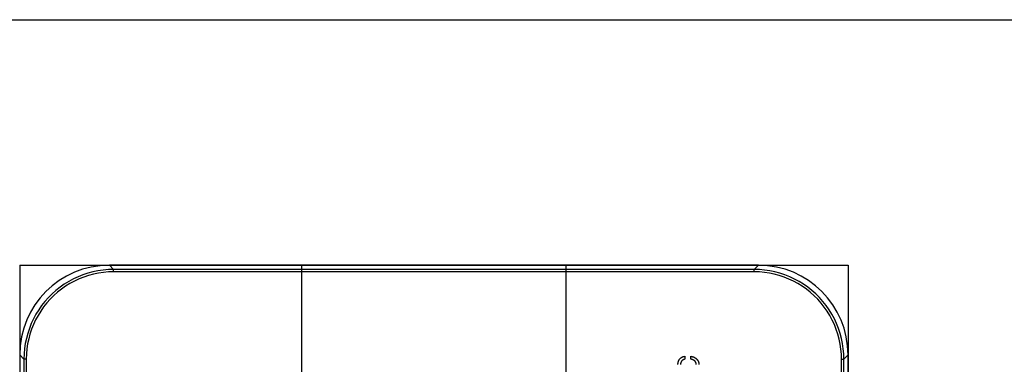
# Model space of a CAD drawing. Units: millimetres. Extents: x 0 to 594, y 0 to 420.
# Drawn here: x 100 to 297, y 351 to 420 of the extents above; entities that cross this region are included whole.
import ezdxf

# ---------------------------------------------------------------- set-up
doc = ezdxf.new("R2010")
doc.units = ezdxf.units.MM
doc.header["$LTSCALE"] = 32.67
doc.layers.get('0').update_dxf_attribs({"linetype": 'CONTINUOUS'})
doc.layers.add('_CURVE', color=7, linetype='CONTINUOUS')

msp = doc.modelspace()

# ---------------------------------------------------------------- linework, layer by layer
at = {"color": 7, "linetype": 'Continuous'}
for p, q in [((0, 420), (594, 420)), ((118.5, 369.96), (117.65, 370.8)), ((247.72, 370.79), (117.65, 370.8)), ((118.49, 369.49), (118.49, 369.84)), ((247.72, 370.79), (246.88, 369.95)), ((246.88, 369.94), (246.88, 369.95)), ((246.88, 369.87), (246.88, 369.94)), ((246.88, 369.63), (246.88, 369.87)), ((246.88, 369.48), (246.88, 369.63)), ((99.68, 352.84), (99.67, 275.75)), ((100.53, 352), (99.68, 352.84)), ((100.54, 352), (100.53, 352)), ((100.6, 352), (100.54, 352)), ((101, 352), (100.6, 352)), ((101, 352), (101, 276.59)), ((264.37, 351.99), (264.67, 351.98)), ((264.37, 276.58), (264.37, 351.99)), ((265.68, 352.82), (264.85, 351.98)), ((265.68, 327.76), (265.68, 352.82))]:
    msp.add_line(p, q, dxfattribs=at)
at = {"color": 40, "linetype": 'Continuous'}
for p, q in [((232.95, 352.56), (232.95, 351.97)), ((234.21, 351.97), (234.21, 352.56))]:
    msp.add_line(p, q, dxfattribs=at)
at = {"color": 7, "linetype": 'Continuous'}
for points in [[(118.5, 369.96), (117.45, 369.93), (116.41, 369.84), (115.37, 369.69), (114.35, 369.48), (113.34, 369.21), (112.35, 368.88), (111.38, 368.5), (110.43, 368.05), (109.51, 367.56), (108.62, 367.01), (107.76, 366.41), (106.94, 365.76), (106.16, 365.07), (105.42, 364.33), (104.73, 363.55), (104.08, 362.73), (103.48, 361.88), (102.93, 360.99), (102.44, 360.07), (102, 359.12), (101.61, 358.15), (101.28, 357.15), (101.01, 356.15), (100.8, 355.12), (100.65, 354.09), (100.56, 353.05), (100.53, 352)], [(118.49, 369.49), (117.47, 369.46), (116.46, 369.37), (115.46, 369.22), (114.46, 369.02), (113.48, 368.75), (112.52, 368.43), (111.57, 368.06), (110.65, 367.62), (109.75, 367.14), (108.89, 366.61), (108.05, 366.02), (107.25, 365.39), (106.5, 364.72), (105.78, 364), (105.1, 363.24), (104.47, 362.44), (103.89, 361.61), (103.35, 360.74), (102.87, 359.85), (102.44, 358.92), (102.06, 357.98), (101.74, 357.02), (101.48, 356.03), (101.27, 355.04), (101.12, 354.04), (101.03, 353.02), (101, 352)], [(118.49, 369.84), (118.5, 369.95), (118.5, 369.96)], [(246.88, 369.48), (232.76, 369.49), (218.56, 369.5), (204.3, 369.51), (189.91, 369.51), (175.46, 369.51), (161.08, 369.51), (146.81, 369.51), (132.62, 369.5), (118.49, 369.49)], [(246.88, 369.95), (232.76, 369.95), (218.56, 369.95), (204.29, 369.95), (189.91, 369.95), (175.46, 369.95), (161.08, 369.95), (146.81, 369.95), (132.62, 369.96), (118.5, 369.96)], [(264.85, 351.98), (264.82, 353.03), (264.73, 354.07), (264.57, 355.11), (264.36, 356.13), (264.09, 357.14), (263.77, 358.13), (263.38, 359.1), (262.94, 360.05), (262.44, 360.97), (261.89, 361.86), (261.29, 362.72), (260.65, 363.53), (259.95, 364.31), (259.21, 365.05), (258.43, 365.75), (257.62, 366.4), (256.76, 366.99), (255.87, 367.54), (254.95, 368.04), (254, 368.48), (253.03, 368.87), (252.04, 369.2), (251.03, 369.47), (250, 369.68), (248.97, 369.83), (247.93, 369.92), (246.88, 369.95)], [(264.37, 351.99), (264.34, 353.01), (264.25, 354.02), (264.11, 355.02), (263.9, 356.02), (263.64, 357), (263.32, 357.96), (262.94, 358.91), (262.51, 359.83), (262.03, 360.73), (261.49, 361.59), (260.91, 362.43), (260.28, 363.22), (259.6, 363.98), (258.88, 364.7), (258.12, 365.38), (257.33, 366.01), (256.49, 366.59), (255.63, 367.13), (254.73, 367.61), (253.81, 368.04), (252.86, 368.42), (251.9, 368.74), (250.91, 369), (249.92, 369.21), (248.92, 369.36), (247.91, 369.45), (246.88, 369.48)], [(100.53, 352), (100.53, 343.67), (100.53, 335.32), (100.53, 326.94), (100.53, 318.52), (100.53, 310.07), (100.53, 301.65), (100.52, 293.27), (100.52, 284.92), (100.52, 276.6)], [(264.67, 351.98), (264.81, 351.98), (264.83, 351.98), (264.85, 351.98)], [(264.84, 276.58), (264.84, 284.91), (264.84, 293.26), (264.84, 301.64), (264.84, 310.06), (264.84, 318.51), (264.84, 326.93), (264.84, 335.3), (264.84, 343.66), (264.85, 351.98)]]:
    msp.add_lwpolyline(points, dxfattribs=at)
at = {"color": 40, "linetype": 'Continuous'}
for points in [[(231.59, 350.94), (231.59, 350.98), (231.6, 351.02), (231.6, 351.06), (231.6, 351.1), (231.61, 351.15), (231.61, 351.19), (231.62, 351.23), (231.62, 351.27), (231.63, 351.3), (231.64, 351.34), (231.65, 351.38), (231.66, 351.42), (231.67, 351.46), (231.68, 351.49), (231.69, 351.53), (231.7, 351.56), (231.72, 351.6), (231.73, 351.63), (231.74, 351.67), (231.76, 351.7), (231.77, 351.73), (231.79, 351.77), (231.81, 351.8), (231.83, 351.83), (231.84, 351.86), (231.86, 351.89), (231.88, 351.92), (231.9, 351.95), (231.92, 351.98), (231.94, 352), (231.97, 352.03)], [(231.97, 352.03), (231.99, 352.06), (232.01, 352.09), (232.04, 352.11), (232.06, 352.14), (232.09, 352.16), (232.11, 352.19), (232.14, 352.21), (232.16, 352.23), (232.19, 352.26), (232.22, 352.28), (232.25, 352.3), (232.27, 352.32), (232.3, 352.34), (232.33, 352.35), (232.36, 352.37), (232.39, 352.39), (232.42, 352.4), (232.45, 352.42), (232.48, 352.43), (232.51, 352.45), (232.54, 352.46), (232.57, 352.47), (232.6, 352.48), (232.64, 352.49), (232.67, 352.5), (232.7, 352.51), (232.74, 352.52), (232.77, 352.53), (232.81, 352.54), (232.84, 352.54), (232.88, 352.55), (232.91, 352.55), (232.95, 352.56)], [(232.32, 351.57), (232.3, 351.55), (232.29, 351.53), (232.28, 351.51), (232.27, 351.49), (232.25, 351.47), (232.24, 351.44), (232.23, 351.42), (232.22, 351.4), (232.21, 351.38), (232.2, 351.36), (232.19, 351.33), (232.18, 351.31), (232.17, 351.29), (232.17, 351.26), (232.16, 351.24), (232.15, 351.21), (232.15, 351.19), (232.14, 351.17), (232.13, 351.14), (232.13, 351.11), (232.12, 351.09), (232.12, 351.06), (232.12, 351.04), (232.11, 351.01), (232.11, 350.98), (232.11, 350.96), (232.11, 350.93)], [(232.95, 351.97), (232.92, 351.96), (232.9, 351.96), (232.87, 351.95), (232.85, 351.94), (232.83, 351.94), (232.8, 351.93), (232.78, 351.92), (232.76, 351.91), (232.74, 351.9), (232.71, 351.89), (232.69, 351.88), (232.67, 351.87), (232.65, 351.86), (232.63, 351.85), (232.61, 351.84), (232.59, 351.83), (232.57, 351.81), (232.55, 351.8), (232.53, 351.79), (232.52, 351.77), (232.5, 351.76), (232.48, 351.75), (232.46, 351.73), (232.45, 351.72), (232.43, 351.7), (232.42, 351.69), (232.4, 351.67), (232.39, 351.65), (232.37, 351.64), (232.36, 351.62), (232.34, 351.6), (232.33, 351.59), (232.32, 351.57)], [(234.21, 352.56), (234.24, 352.55), (234.28, 352.54), (234.32, 352.54), (234.36, 352.53), (234.39, 352.52), (234.43, 352.51), (234.47, 352.5), (234.5, 352.49), (234.54, 352.48), (234.57, 352.47), (234.61, 352.46), (234.64, 352.45), (234.67, 352.44), (234.71, 352.43), (234.74, 352.42), (234.77, 352.4), (234.8, 352.39), (234.84, 352.38), (234.87, 352.36), (234.9, 352.35), (234.93, 352.33), (234.95, 352.32), (234.98, 352.3), (235.01, 352.28), (235.04, 352.27), (235.06, 352.25), (235.09, 352.23)], [(235.03, 351.55), (235.02, 351.57), (235, 351.59), (234.98, 351.61), (234.96, 351.62), (234.94, 351.64), (234.92, 351.66), (234.9, 351.68), (234.88, 351.69), (234.86, 351.71), (234.84, 351.72), (234.82, 351.74), (234.79, 351.75), (234.77, 351.77), (234.75, 351.78), (234.72, 351.79), (234.7, 351.81), (234.67, 351.82), (234.64, 351.83), (234.62, 351.84), (234.59, 351.85), (234.56, 351.87), (234.54, 351.88), (234.5, 351.89), (234.47, 351.9), (234.44, 351.91), (234.41, 351.92), (234.38, 351.93), (234.34, 351.94), (234.31, 351.95), (234.28, 351.96), (234.24, 351.96), (234.21, 351.97)], [(235.28, 350.94), (235.28, 350.97), (235.27, 350.99), (235.27, 351.02), (235.27, 351.04), (235.26, 351.07), (235.26, 351.09), (235.25, 351.12), (235.25, 351.14), (235.24, 351.16), (235.23, 351.19), (235.23, 351.21), (235.22, 351.23), (235.21, 351.25), (235.2, 351.27), (235.19, 351.3), (235.18, 351.32), (235.17, 351.34), (235.16, 351.36), (235.15, 351.38), (235.14, 351.4), (235.13, 351.42), (235.12, 351.44), (235.1, 351.46), (235.09, 351.48), (235.08, 351.5), (235.06, 351.51), (235.05, 351.53), (235.03, 351.55)], [(235.09, 352.23), (235.12, 352.21), (235.14, 352.19), (235.17, 352.17), (235.19, 352.16), (235.21, 352.14), (235.24, 352.12), (235.26, 352.1), (235.28, 352.08), (235.3, 352.06), (235.33, 352.03), (235.35, 352.01), (235.37, 351.99), (235.39, 351.97), (235.41, 351.95), (235.42, 351.93), (235.44, 351.91), (235.46, 351.88), (235.48, 351.86), (235.5, 351.84), (235.51, 351.82), (235.53, 351.79), (235.54, 351.77), (235.56, 351.75), (235.57, 351.72), (235.59, 351.7), (235.6, 351.67), (235.61, 351.65)], [(235.61, 351.65), (235.63, 351.62), (235.64, 351.6), (235.65, 351.57), (235.67, 351.55), (235.68, 351.52), (235.69, 351.49), (235.7, 351.46), (235.71, 351.43), (235.72, 351.41), (235.73, 351.38), (235.74, 351.35), (235.74, 351.32), (235.75, 351.29), (235.76, 351.26), (235.76, 351.22), (235.77, 351.19), (235.78, 351.16), (235.78, 351.13), (235.78, 351.1), (235.79, 351.06), (235.79, 351.03), (235.79, 351), (235.8, 350.96), (235.8, 350.93)]]:
    msp.add_lwpolyline(points, dxfattribs=at)
at = {"color": 7, "linetype": 'Continuous'}
for centre, major_axis, ratio, start_param, end_param in [((117.78, 352.7), (-12.85, 12.85), 0.992432, -0.781574, 0.781626), ((247.58, 352.69), (12.85, 12.85), 0.992433, -0.781626, 0.781574)]:
    msp.add_ellipse(centre, major_axis=major_axis, ratio=ratio, start_param=start_param, end_param=end_param, dxfattribs=at)
at = {"layer": '_CURVE', "color": 4, "linetype": 'Continuous'}
for p, q in [((99.69, 370.81), (99.68, 257.78)), ((156.19, 363.93), (156.19, 370.8)), ((209.19, 361.1), (209.19, 370.8)), ((265.69, 370.79), (265.68, 257.76)), ((156.19, 339.55), (156.19, 363.93))]:
    msp.add_line(p, q, dxfattribs=at)
at = {"layer": '_CURVE', "color": 40, "linetype": 'Continuous'}
msp.add_line((99.69, 370.81), (265.69, 370.79), dxfattribs=at)
at = {"layer": '_CURVE', "color": 4, "linetype": 'Continuous'}
msp.add_lwpolyline([(209.19, 319.25), (209.19, 334.96), (209.19, 361.1)], dxfattribs=at)

doc.saveas('drawing.dxf')
